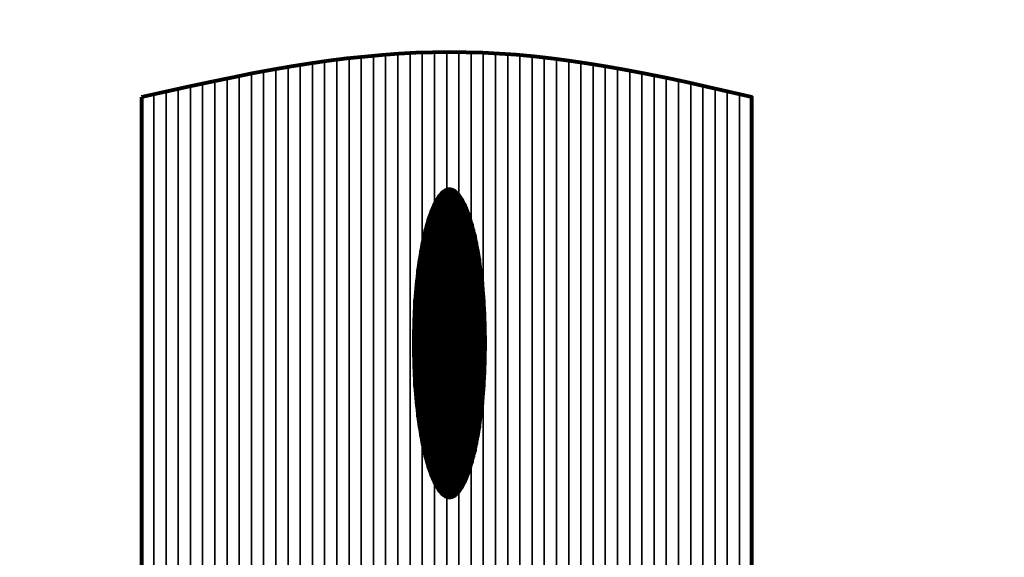
# Model space of a CAD drawing. Units: centimetres. Extents: x -12.2 to 12.7, y -8.2 to 8.8.
# Drawn here: x -7.5 to -5.6, y 3.2 to 4.3 of the extents above; entities that cross this region are included whole.
import ezdxf

# ---------------------------------------------------------------- set-up
doc = ezdxf.new("R2010")
doc.units = ezdxf.units.CM
doc.header["$MEASUREMENT"] = 0
doc.layers.add('layer 1', color=7, linetype='Continuous')

msp = doc.modelspace()

# ---------------------------------------------------------------- linework, layer by layer
at = {"layer": 'layer 1', "color": 250, "lineweight": 50}
msp.add_open_spline([(-5.65686, -2.36424), (-5.65686, -2.36424), (-2.21066, 8.82813), (-2.21066, 8.82813)], degree=3, dxfattribs=at)
at = {"layer": 'layer 1', "color": 7}
msp.add_open_spline([(-5.48405, -1.76546), (-5.48405, -1.76546), (-12.21889, -1.76546), (-12.21889, -1.76546), (-12.21889, -1.76546), (-12.21889, -1.76546), (-12.21889, 8.31203), (-12.21889, 8.31203), (-12.21889, 8.31203), (-12.21889, 8.31203), (-2.38355, 8.31203), (-2.38355, 8.31203), (-2.38355, 8.31203), (-2.38355, 8.31203), (-5.48405, -1.76546), (-5.48405, -1.76546)], degree=3, knots=[0, 0, 0, 0, 0.25, 0.25, 0.25, 0.25, 0.5, 0.5, 0.5, 0.5, 0.75, 0.75, 0.75, 0.75, 1, 1, 1, 1], dxfattribs=at)
at = {"layer": 'layer 1', "color": 22, "lineweight": 0}
msp.add_open_spline([(-1.19231, 7.33315), (-1.19231, 7.33315), (12.66495, 7.33315), (12.66495, 7.33315), (12.66495, 7.33315), (12.66495, 7.33315), (12.66495, -3.81532), (12.66495, -3.81532), (12.66495, -3.81532), (12.66495, -3.81532), (-8.12377, -3.81532), (-8.12377, -3.81532)], degree=3, knots=[0, 0, 0, 0, 0.3333333, 0.3333333, 0.3333333, 0.3333333, 0.6666667, 0.6666667, 0.6666667, 0.6666667, 1, 1, 1, 1], dxfattribs=at)
at = {"layer": 'layer 1', "color": 250, "lineweight": 80}
msp.add_open_spline([(-7.28209, 4.12063), (-6.78579, 4.23585), (-6.5898, 4.23697), (-6.10728, 4.12063), (-6.10728, 4.12063), (-6.10728, 4.12063), (-6.10728, 2.32197), (-6.10728, 2.32197), (-6.10728, 2.32197), (-6.60327, 2.21051), (-6.79924, 2.21051), (-7.28209, 2.32197), (-7.28209, 2.32197), (-7.28209, 2.32197), (-7.28209, 4.12063), (-7.28209, 4.12063)], degree=3, knots=[0, 0, 0, 0, 0.25, 0.25, 0.25, 0.25, 0.5, 0.5, 0.5, 0.5, 0.75, 0.75, 0.75, 0.75, 1, 1, 1, 1], dxfattribs=at)
at = {"layer": 'layer 1', "color": 251}
for points, knots in [([(-6.95314, 2.2576), (-6.95314, 2.2576), (-6.95314, 4.18616), (-6.95314, 4.18616), (-6.95314, 4.18616), (-6.93724, 4.18854), (-6.92157, 4.19072), (-6.90615, 4.1927), (-6.90615, 4.1927), (-6.90615, 4.1927), (-6.90615, 2.25137), (-6.90615, 2.25137), (-6.90615, 2.25137), (-6.92159, 2.25324), (-6.93725, 2.25532), (-6.95314, 2.2576)], [0, 0, 0, 0, 0.25, 0.25, 0.25, 0.25, 0.5, 0.5, 0.5, 0.5, 0.75, 0.75, 0.75, 0.75, 1, 1, 1, 1]), ([(-6.92964, 2.25434), (-6.92964, 2.25434), (-6.92964, 4.18954), (-6.92964, 4.18954), (-6.92964, 4.18954), (-6.91374, 4.19176), (-6.89809, 4.19377), (-6.88265, 4.19558), (-6.88265, 4.19558), (-6.88265, 4.19558), (-6.88265, 2.24867), (-6.88265, 2.24867), (-6.88265, 2.24867), (-6.89813, 2.25036), (-6.91376, 2.25224), (-6.92964, 2.25434)], [0, 0, 0, 0, 0.25, 0.25, 0.25, 0.25, 0.5, 0.5, 0.5, 0.5, 0.75, 0.75, 0.75, 0.75, 1, 1, 1, 1]), ([(-6.90615, 2.25137), (-6.90615, 2.25137), (-6.90615, 4.1927), (-6.90615, 4.1927), (-6.90615, 4.1927), (-6.89026, 4.19474), (-6.87462, 4.19656), (-6.85915, 4.19818), (-6.85915, 4.19818), (-6.85915, 4.19818), (-6.85915, 2.24625), (-6.85915, 2.24625), (-6.85915, 2.24625), (-6.87464, 2.24775), (-6.89029, 2.24945), (-6.90615, 2.25137)], [0, 0, 0, 0, 0.25, 0.25, 0.25, 0.25, 0.5, 0.5, 0.5, 0.5, 0.75, 0.75, 0.75, 0.75, 1, 1, 1, 1]), ([(-6.88265, 2.24867), (-6.88265, 2.24867), (-6.88265, 4.19558), (-6.88265, 4.19558), (-6.88265, 4.19558), (-6.86679, 4.19743), (-6.85113, 4.19908), (-6.83566, 4.2005), (-6.83566, 4.2005), (-6.83566, 4.2005), (-6.83566, 2.24415), (-6.83566, 2.24415), (-6.83566, 2.24415), (-6.85117, 2.24544), (-6.86681, 2.24694), (-6.88265, 2.24867)], [0, 0, 0, 0, 0.25, 0.25, 0.25, 0.25, 0.5, 0.5, 0.5, 0.5, 0.75, 0.75, 0.75, 0.75, 1, 1, 1, 1]), ([(-6.85915, 2.24625), (-6.85915, 2.24625), (-6.85915, 4.19818), (-6.85915, 4.19818), (-6.85915, 4.19818), (-6.84331, 4.19984), (-6.82766, 4.20126), (-6.81216, 4.20248), (-6.81216, 4.20248), (-6.81216, 4.20248), (-6.81216, 2.24232), (-6.81216, 2.24232), (-6.81216, 2.24232), (-6.82769, 2.2434), (-6.84334, 2.24472), (-6.85915, 2.24625)], [0, 0, 0, 0, 0.25, 0.25, 0.25, 0.25, 0.5, 0.5, 0.5, 0.5, 0.75, 0.75, 0.75, 0.75, 1, 1, 1, 1]), ([(-6.83566, 2.24415), (-6.83566, 2.24415), (-6.83566, 4.2005), (-6.83566, 4.2005), (-6.83566, 4.2005), (-6.81983, 4.20195), (-6.80419, 4.20317), (-6.78866, 4.20416), (-6.78866, 4.20416), (-6.78866, 4.20416), (-6.78866, 2.24087), (-6.78866, 2.24087), (-6.78866, 2.24087), (-6.80422, 2.24173), (-6.81987, 2.24283), (-6.83566, 2.24415)], [0, 0, 0, 0, 0.25, 0.25, 0.25, 0.25, 0.5, 0.5, 0.5, 0.5, 0.75, 0.75, 0.75, 0.75, 1, 1, 1, 1]), ([(-6.81216, 2.24232), (-6.81216, 2.24232), (-6.81216, 4.20248), (-6.81216, 4.20248), (-6.81216, 4.20248), (-6.79637, 4.20372), (-6.78071, 4.20472), (-6.76517, 4.20549), (-6.76517, 4.20549), (-6.76517, 4.20549), (-6.76517, 2.23973), (-6.76517, 2.23973), (-6.76517, 2.23973), (-6.78076, 2.24037), (-6.7964, 2.24122), (-6.81216, 2.24232)], [0, 0, 0, 0, 0.25, 0.25, 0.25, 0.25, 0.5, 0.5, 0.5, 0.5, 0.75, 0.75, 0.75, 0.75, 1, 1, 1, 1]), ([(-6.78866, 2.24087), (-6.78866, 2.24087), (-6.78866, 4.20416), (-6.78866, 4.20416), (-6.78866, 4.20416), (-6.77289, 4.20517), (-6.75724, 4.20595), (-6.74167, 4.20649), (-6.74167, 4.20649), (-6.74167, 4.20649), (-6.74167, 2.23893), (-6.74167, 2.23893), (-6.74167, 2.23893), (-6.75728, 2.23935), (-6.77292, 2.23999), (-6.78866, 2.24087)], [0, 0, 0, 0, 0.25, 0.25, 0.25, 0.25, 0.5, 0.5, 0.5, 0.5, 0.75, 0.75, 0.75, 0.75, 1, 1, 1, 1]), ([(-6.76517, 2.23973), (-6.76517, 2.23973), (-6.76517, 4.20549), (-6.76517, 4.20549), (-6.76517, 4.20549), (-6.74942, 4.20627), (-6.73377, 4.20684), (-6.71817, 4.20714), (-6.71817, 4.20714), (-6.71817, 4.20714), (-6.71817, 2.23848), (-6.71817, 2.23848), (-6.71817, 2.23848), (-6.73381, 2.23867), (-6.74946, 2.23908), (-6.76517, 2.23973)], [0, 0, 0, 0, 0.25, 0.25, 0.25, 0.25, 0.5, 0.5, 0.5, 0.5, 0.75, 0.75, 0.75, 0.75, 1, 1, 1, 1]), ([(-6.74167, 2.23893), (-6.74167, 2.23893), (-6.74167, 4.20649), (-6.74167, 4.20649), (-6.74167, 4.20649), (-6.72594, 4.20704), (-6.7103, 4.20735), (-6.69467, 4.20742), (-6.69467, 4.20742), (-6.69467, 4.20742), (-6.69467, 2.23839), (-6.69467, 2.23839), (-6.69467, 2.23839), (-6.71034, 2.23834), (-6.72598, 2.23851), (-6.74167, 2.23893)], [0, 0, 0, 0, 0.25, 0.25, 0.25, 0.25, 0.5, 0.5, 0.5, 0.5, 0.75, 0.75, 0.75, 0.75, 1, 1, 1, 1]), ([(-6.97664, 2.26109), (-6.97664, 2.26109), (-6.97664, 4.18251), (-6.97664, 4.18251), (-6.97664, 4.18251), (-6.9607, 4.18505), (-6.94506, 4.18739), (-6.92964, 4.18954), (-6.92964, 4.18954), (-6.92964, 4.18954), (-6.92964, 2.25434), (-6.92964, 2.25434), (-6.92964, 2.25434), (-6.94507, 2.25638), (-6.96074, 2.25865), (-6.97664, 2.26109)], [0, 0, 0, 0, 0.25, 0.25, 0.25, 0.25, 0.5, 0.5, 0.5, 0.5, 0.75, 0.75, 0.75, 0.75, 1, 1, 1, 1]), ([(-6.6837, 3.94488), (-6.6837, 3.94488), (-6.6837, 3.34902), (-6.6837, 3.34902), (-6.6837, 3.34902), (-6.68556, 3.3484), (-6.68746, 3.3481), (-6.68936, 3.3481), (-6.68936, 3.3481), (-6.68936, 3.3481), (-6.68939, 3.3481), (-6.68939, 3.3481), (-6.68939, 3.3481), (-6.68939, 3.3481), (-6.68939, 3.94584), (-6.68939, 3.94584), (-6.68939, 3.94584), (-6.68939, 3.94584), (-6.68936, 3.94584), (-6.68936, 3.94584), (-6.68936, 3.94584), (-6.68746, 3.94584), (-6.68556, 3.9455), (-6.6837, 3.94488)], [0, 0, 0, 0, 0.1666667, 0.1666667, 0.1666667, 0.1666667, 0.3333333, 0.3333333, 0.3333333, 0.3333333, 0.5, 0.5, 0.5, 0.5, 0.6666667, 0.6666667, 0.6666667, 0.6666667, 0.8333333, 0.8333333, 0.8333333, 0.8333333, 1, 1, 1, 1]), ([(-6.68085, 3.94369), (-6.68085, 3.94369), (-6.68085, 3.35021), (-6.68085, 3.35021), (-6.68085, 3.35021), (-6.68273, 3.34927), (-6.68462, 3.34865), (-6.68654, 3.34834), (-6.68654, 3.34834), (-6.68654, 3.34834), (-6.68654, 3.94558), (-6.68654, 3.94558), (-6.68654, 3.94558), (-6.68462, 3.94526), (-6.68273, 3.94463), (-6.68085, 3.94369)], [0, 0, 0, 0, 0.25, 0.25, 0.25, 0.25, 0.5, 0.5, 0.5, 0.5, 0.75, 0.75, 0.75, 0.75, 1, 1, 1, 1]), ([(-6.67801, 3.94202), (-6.67801, 3.94202), (-6.67801, 3.35188), (-6.67801, 3.35188), (-6.67801, 3.35188), (-6.67988, 3.35062), (-6.68177, 3.34966), (-6.6837, 3.34902), (-6.6837, 3.34902), (-6.6837, 3.34902), (-6.6837, 3.94488), (-6.6837, 3.94488), (-6.6837, 3.94488), (-6.68177, 3.94423), (-6.67988, 3.94328), (-6.67801, 3.94202)], [0, 0, 0, 0, 0.25, 0.25, 0.25, 0.25, 0.5, 0.5, 0.5, 0.5, 0.75, 0.75, 0.75, 0.75, 1, 1, 1, 1]), ([(-6.67517, 3.93987), (-6.67517, 3.93987), (-6.67517, 3.35405), (-6.67517, 3.35405), (-6.67517, 3.35405), (-6.67704, 3.35246), (-6.67893, 3.35117), (-6.68085, 3.35021), (-6.68085, 3.35021), (-6.68085, 3.35021), (-6.68085, 3.94369), (-6.68085, 3.94369), (-6.68085, 3.94369), (-6.67893, 3.94272), (-6.67704, 3.94146), (-6.67517, 3.93987)], [0, 0, 0, 0, 0.25, 0.25, 0.25, 0.25, 0.5, 0.5, 0.5, 0.5, 0.75, 0.75, 0.75, 0.75, 1, 1, 1, 1]), ([(-6.67232, 3.93717), (-6.67232, 3.93717), (-6.67232, 3.35672), (-6.67232, 3.35672), (-6.67232, 3.35672), (-6.67419, 3.35479), (-6.67608, 3.35317), (-6.67801, 3.35188), (-6.67801, 3.35188), (-6.67801, 3.35188), (-6.67801, 3.94202), (-6.67801, 3.94202), (-6.67801, 3.94202), (-6.67608, 3.94072), (-6.67419, 3.9391), (-6.67232, 3.93717)], [0, 0, 0, 0, 0.25, 0.25, 0.25, 0.25, 0.5, 0.5, 0.5, 0.5, 0.75, 0.75, 0.75, 0.75, 1, 1, 1, 1]), ([(-6.66948, 3.93398), (-6.66948, 3.93398), (-6.66948, 3.35991), (-6.66948, 3.35991), (-6.66948, 3.35991), (-6.67134, 3.35763), (-6.67325, 3.35568), (-6.67517, 3.35405), (-6.67517, 3.35405), (-6.67517, 3.35405), (-6.67517, 3.93987), (-6.67517, 3.93987), (-6.67517, 3.93987), (-6.67325, 3.93823), (-6.67134, 3.93626), (-6.66948, 3.93398)], [0, 0, 0, 0, 0.25, 0.25, 0.25, 0.25, 0.5, 0.5, 0.5, 0.5, 0.75, 0.75, 0.75, 0.75, 1, 1, 1, 1]), ([(-6.66663, 3.93022), (-6.66663, 3.93022), (-6.66663, 3.36366), (-6.66663, 3.36366), (-6.66663, 3.36366), (-6.66849, 3.36102), (-6.67038, 3.35872), (-6.67232, 3.35672), (-6.67232, 3.35672), (-6.67232, 3.35672), (-6.67232, 3.93717), (-6.67232, 3.93717), (-6.67232, 3.93717), (-6.67038, 3.93517), (-6.66849, 3.93286), (-6.66663, 3.93022)], [0, 0, 0, 0, 0.25, 0.25, 0.25, 0.25, 0.5, 0.5, 0.5, 0.5, 0.75, 0.75, 0.75, 0.75, 1, 1, 1, 1]), ([(-6.66379, 3.92592), (-6.66379, 3.92592), (-6.66379, 3.36798), (-6.66379, 3.36798), (-6.66379, 3.36798), (-6.66565, 3.36496), (-6.66754, 3.36227), (-6.66948, 3.35991), (-6.66948, 3.35991), (-6.66948, 3.35991), (-6.66948, 3.93398), (-6.66948, 3.93398), (-6.66948, 3.93398), (-6.66754, 3.93162), (-6.66565, 3.92894), (-6.66379, 3.92592)], [0, 0, 0, 0, 0.25, 0.25, 0.25, 0.25, 0.5, 0.5, 0.5, 0.5, 0.75, 0.75, 0.75, 0.75, 1, 1, 1, 1]), ([(-6.66095, 3.92101), (-6.66095, 3.92101), (-6.66095, 3.3729), (-6.66095, 3.3729), (-6.66095, 3.3729), (-6.66281, 3.3695), (-6.66469, 3.3664), (-6.66663, 3.36366), (-6.66663, 3.36366), (-6.66663, 3.36366), (-6.66663, 3.93022), (-6.66663, 3.93022), (-6.66663, 3.93022), (-6.66469, 3.92748), (-6.66281, 3.92441), (-6.66095, 3.92101)], [0, 0, 0, 0, 0.25, 0.25, 0.25, 0.25, 0.5, 0.5, 0.5, 0.5, 0.75, 0.75, 0.75, 0.75, 1, 1, 1, 1]), ([(-6.6581, 3.91547), (-6.6581, 3.91547), (-6.6581, 3.37844), (-6.6581, 3.37844), (-6.6581, 3.37844), (-6.65995, 3.37462), (-6.66185, 3.37112), (-6.66379, 3.36798), (-6.66379, 3.36798), (-6.66379, 3.36798), (-6.66379, 3.92592), (-6.66379, 3.92592), (-6.66379, 3.92592), (-6.66185, 3.92278), (-6.65995, 3.91929), (-6.6581, 3.91547)], [0, 0, 0, 0, 0.25, 0.25, 0.25, 0.25, 0.5, 0.5, 0.5, 0.5, 0.75, 0.75, 0.75, 0.75, 1, 1, 1, 1]), ([(-6.65526, 3.90928), (-6.65526, 3.90928), (-6.65526, 3.38463), (-6.65526, 3.38463), (-6.65526, 3.38463), (-6.65711, 3.38038), (-6.65901, 3.37647), (-6.66095, 3.3729), (-6.66095, 3.3729), (-6.66095, 3.3729), (-6.66095, 3.92101), (-6.66095, 3.92101), (-6.66095, 3.92101), (-6.65901, 3.91744), (-6.65711, 3.91353), (-6.65526, 3.90928)], [0, 0, 0, 0, 0.25, 0.25, 0.25, 0.25, 0.5, 0.5, 0.5, 0.5, 0.75, 0.75, 0.75, 0.75, 1, 1, 1, 1])]:
    msp.add_open_spline(points, degree=3, knots=knots, dxfattribs=at)
at = {"layer": 'layer 1', "color": 8}
for points, knots in [([(-6.71817, 2.23848), (-6.71817, 2.23848), (-6.71817, 4.20714), (-6.71817, 4.20714), (-6.71817, 4.20714), (-6.70248, 4.20745), (-6.68684, 4.20751), (-6.67118, 4.20734), (-6.67118, 4.20734), (-6.67118, 4.20734), (-6.67118, 2.23862), (-6.67118, 2.23862), (-6.67118, 2.23862), (-6.68687, 2.23834), (-6.70252, 2.2383), (-6.71817, 2.23848)], [0, 0, 0, 0, 0.25, 0.25, 0.25, 0.25, 0.5, 0.5, 0.5, 0.5, 0.75, 0.75, 0.75, 0.75, 1, 1, 1, 1]), ([(-6.69467, 2.23839), (-6.69467, 2.23839), (-6.69467, 4.20742), (-6.69467, 4.20742), (-6.69467, 4.20742), (-6.67901, 4.20749), (-6.66335, 4.2073), (-6.64768, 4.20688), (-6.64768, 4.20688), (-6.64768, 4.20688), (-6.64768, 2.23921), (-6.64768, 2.23921), (-6.64768, 2.23921), (-6.66339, 2.2387), (-6.67905, 2.23844), (-6.69467, 2.23839)], [0, 0, 0, 0, 0.25, 0.25, 0.25, 0.25, 0.5, 0.5, 0.5, 0.5, 0.75, 0.75, 0.75, 0.75, 1, 1, 1, 1]), ([(-6.67118, 2.23862), (-6.67118, 2.23862), (-6.67118, 4.20734), (-6.67118, 4.20734), (-6.67118, 4.20734), (-6.65554, 4.20716), (-6.6399, 4.20675), (-6.62418, 4.20609), (-6.62418, 4.20609), (-6.62418, 4.20609), (-6.62418, 2.24015), (-6.62418, 2.24015), (-6.62418, 2.24015), (-6.63992, 2.23941), (-6.65558, 2.2389), (-6.67118, 2.23862)], [0, 0, 0, 0, 0.25, 0.25, 0.25, 0.25, 0.5, 0.5, 0.5, 0.5, 0.75, 0.75, 0.75, 0.75, 1, 1, 1, 1]), ([(-6.64768, 2.23921), (-6.64768, 2.23921), (-6.64768, 4.20688), (-6.64768, 4.20688), (-6.64768, 4.20688), (-6.63207, 4.20647), (-6.61642, 4.2058), (-6.60069, 4.20491), (-6.60069, 4.20491), (-6.60069, 4.20491), (-6.60069, 2.24141), (-6.60069, 2.24141), (-6.60069, 2.24141), (-6.61646, 2.24045), (-6.63211, 2.23972), (-6.64768, 2.23921)], [0, 0, 0, 0, 0.25, 0.25, 0.25, 0.25, 0.5, 0.5, 0.5, 0.5, 0.75, 0.75, 0.75, 0.75, 1, 1, 1, 1]), ([(-6.62418, 2.24015), (-6.62418, 2.24015), (-6.62418, 4.20609), (-6.62418, 4.20609), (-6.62418, 4.20609), (-6.6086, 4.20544), (-6.59295, 4.20454), (-6.57719, 4.20341), (-6.57719, 4.20341), (-6.57719, 4.20341), (-6.57719, 2.24302), (-6.57719, 2.24302), (-6.57719, 2.24302), (-6.59299, 2.24184), (-6.60863, 2.24088), (-6.62418, 2.24015)], [0, 0, 0, 0, 0.25, 0.25, 0.25, 0.25, 0.5, 0.5, 0.5, 0.5, 0.75, 0.75, 0.75, 0.75, 1, 1, 1, 1]), ([(-6.60069, 2.24141), (-6.60069, 2.24141), (-6.60069, 4.20491), (-6.60069, 4.20491), (-6.60069, 4.20491), (-6.58513, 4.20402), (-6.56948, 4.2029), (-6.55369, 4.20155), (-6.55369, 4.20155), (-6.55369, 4.20155), (-6.55369, 2.2449), (-6.55369, 2.2449), (-6.55369, 2.2449), (-6.56952, 2.24351), (-6.58516, 2.24236), (-6.60069, 2.24141)], [0, 0, 0, 0, 0.25, 0.25, 0.25, 0.25, 0.5, 0.5, 0.5, 0.5, 0.75, 0.75, 0.75, 0.75, 1, 1, 1, 1]), ([(-6.57719, 2.24302), (-6.57719, 2.24302), (-6.57719, 4.20341), (-6.57719, 4.20341), (-6.57719, 4.20341), (-6.56166, 4.2023), (-6.54601, 4.20094), (-6.5302, 4.19937), (-6.5302, 4.19937), (-6.5302, 4.19937), (-6.5302, 2.24712), (-6.5302, 2.24712), (-6.5302, 2.24712), (-6.54603, 2.24554), (-6.56169, 2.24418), (-6.57719, 2.24302)], [0, 0, 0, 0, 0.25, 0.25, 0.25, 0.25, 0.5, 0.5, 0.5, 0.5, 0.75, 0.75, 0.75, 0.75, 1, 1, 1, 1]), ([(-6.69507, 3.94484), (-6.69507, 3.94484), (-6.69507, 3.34906), (-6.69507, 3.34906), (-6.69507, 3.34906), (-6.69699, 3.3497), (-6.69888, 3.35067), (-6.70076, 3.35195), (-6.70076, 3.35195), (-6.70076, 3.35195), (-6.70076, 3.94195), (-6.70076, 3.94195), (-6.70076, 3.94195), (-6.69888, 3.94323), (-6.69699, 3.9442), (-6.69507, 3.94484)], [0, 0, 0, 0, 0.25, 0.25, 0.25, 0.25, 0.5, 0.5, 0.5, 0.5, 0.75, 0.75, 0.75, 0.75, 1, 1, 1, 1]), ([(-6.69223, 3.94556), (-6.69223, 3.94556), (-6.69223, 3.34836), (-6.69223, 3.34836), (-6.69223, 3.34836), (-6.69415, 3.34868), (-6.69604, 3.34931), (-6.69792, 3.35026), (-6.69792, 3.35026), (-6.69792, 3.35026), (-6.69792, 3.94364), (-6.69792, 3.94364), (-6.69792, 3.94364), (-6.69604, 3.94459), (-6.69415, 3.94524), (-6.69223, 3.94556)], [0, 0, 0, 0, 0.25, 0.25, 0.25, 0.25, 0.5, 0.5, 0.5, 0.5, 0.75, 0.75, 0.75, 0.75, 1, 1, 1, 1]), ([(-6.68939, 3.94584), (-6.68939, 3.94584), (-6.68939, 3.3481), (-6.68939, 3.3481), (-6.68939, 3.3481), (-6.69131, 3.3481), (-6.69319, 3.34843), (-6.69507, 3.34906), (-6.69507, 3.34906), (-6.69507, 3.34906), (-6.69507, 3.94484), (-6.69507, 3.94484), (-6.69507, 3.94484), (-6.69319, 3.94547), (-6.69131, 3.94584), (-6.68939, 3.94584)], [0, 0, 0, 0, 0.25, 0.25, 0.25, 0.25, 0.5, 0.5, 0.5, 0.5, 0.75, 0.75, 0.75, 0.75, 1, 1, 1, 1]), ([(-6.68654, 3.94558), (-6.68654, 3.94558), (-6.68654, 3.34834), (-6.68654, 3.34834), (-6.68654, 3.34834), (-6.68747, 3.34819), (-6.68842, 3.3481), (-6.68936, 3.3481), (-6.68936, 3.3481), (-6.69033, 3.3481), (-6.69128, 3.3482), (-6.69223, 3.34836), (-6.69223, 3.34836), (-6.69223, 3.34836), (-6.69223, 3.94556), (-6.69223, 3.94556), (-6.69223, 3.94556), (-6.69128, 3.94572), (-6.69033, 3.94584), (-6.68936, 3.94584), (-6.68936, 3.94584), (-6.68842, 3.94584), (-6.68747, 3.94573), (-6.68654, 3.94558)], [0, 0, 0, 0, 0.1666667, 0.1666667, 0.1666667, 0.1666667, 0.3333333, 0.3333333, 0.3333333, 0.3333333, 0.5, 0.5, 0.5, 0.5, 0.6666667, 0.6666667, 0.6666667, 0.6666667, 0.8333333, 0.8333333, 0.8333333, 0.8333333, 1, 1, 1, 1]), ([(-6.70361, 3.9398), (-6.70361, 3.9398), (-6.70361, 3.35412), (-6.70361, 3.35412), (-6.70361, 3.35412), (-6.70554, 3.35577), (-6.70742, 3.35777), (-6.70929, 3.36006), (-6.70929, 3.36006), (-6.70929, 3.36006), (-6.70929, 3.93384), (-6.70929, 3.93384), (-6.70929, 3.93384), (-6.70742, 3.93613), (-6.70554, 3.93815), (-6.70361, 3.9398)], [0, 0, 0, 0, 0.25, 0.25, 0.25, 0.25, 0.5, 0.5, 0.5, 0.5, 0.75, 0.75, 0.75, 0.75, 1, 1, 1, 1]), ([(-6.70076, 3.94195), (-6.70076, 3.94195), (-6.70076, 3.35195), (-6.70076, 3.35195), (-6.70076, 3.35195), (-6.70269, 3.35326), (-6.70458, 3.35489), (-6.70645, 3.35684), (-6.70645, 3.35684), (-6.70645, 3.35684), (-6.70645, 3.93706), (-6.70645, 3.93706), (-6.70645, 3.93706), (-6.70458, 3.93901), (-6.70269, 3.94064), (-6.70076, 3.94195)], [0, 0, 0, 0, 0.25, 0.25, 0.25, 0.25, 0.5, 0.5, 0.5, 0.5, 0.75, 0.75, 0.75, 0.75, 1, 1, 1, 1]), ([(-6.69792, 3.94364), (-6.69792, 3.94364), (-6.69792, 3.35026), (-6.69792, 3.35026), (-6.69792, 3.35026), (-6.69984, 3.35123), (-6.70174, 3.35252), (-6.70361, 3.35412), (-6.70361, 3.35412), (-6.70361, 3.35412), (-6.70361, 3.9398), (-6.70361, 3.9398), (-6.70361, 3.9398), (-6.70174, 3.9414), (-6.69984, 3.94267), (-6.69792, 3.94364)], [0, 0, 0, 0, 0.25, 0.25, 0.25, 0.25, 0.5, 0.5, 0.5, 0.5, 0.75, 0.75, 0.75, 0.75, 1, 1, 1, 1])]:
    msp.add_open_spline(points, degree=3, knots=knots, dxfattribs=at)
at = {"layer": 'layer 1', "color": 252}
for points in [[(-6.55369, 2.2449), (-6.55369, 2.2449), (-6.55369, 4.20155), (-6.55369, 4.20155), (-6.55369, 4.20155), (-6.53818, 4.20022), (-6.52253, 4.19865), (-6.5067, 4.19687), (-6.5067, 4.19687), (-6.5067, 4.19687), (-6.5067, 2.24962), (-6.5067, 2.24962), (-6.5067, 2.24962), (-6.52256, 2.24785), (-6.53821, 2.24626), (-6.55369, 2.2449)], [(-6.5302, 2.24712), (-6.5302, 2.24712), (-6.5302, 4.19937), (-6.5302, 4.19937), (-6.5302, 4.19937), (-6.51471, 4.19783), (-6.49905, 4.19605), (-6.4832, 4.19407), (-6.4832, 4.19407), (-6.4832, 4.19407), (-6.4832, 2.25236), (-6.4832, 2.25236), (-6.4832, 2.25236), (-6.49908, 2.2504), (-6.51473, 2.24867), (-6.5302, 2.24712)], [(-6.5067, 2.24962), (-6.5067, 2.24962), (-6.5067, 4.19687), (-6.5067, 4.19687), (-6.5067, 4.19687), (-6.49122, 4.19512), (-6.47559, 4.19318), (-6.45971, 4.191), (-6.45971, 4.191), (-6.45971, 4.191), (-6.45971, 2.2554), (-6.45971, 2.2554), (-6.45971, 2.2554), (-6.4756, 2.25327), (-6.49126, 2.25135), (-6.5067, 2.24962)], [(-6.4832, 2.25236), (-6.4832, 2.25236), (-6.4832, 4.19407), (-6.4832, 4.19407), (-6.4832, 4.19407), (-6.46775, 4.19213), (-6.45209, 4.18999), (-6.43621, 4.18763), (-6.43621, 4.18763), (-6.43621, 4.18763), (-6.43621, 2.25868), (-6.43621, 2.25868), (-6.43621, 2.25868), (-6.45212, 2.25638), (-6.46777, 2.25426), (-6.4832, 2.25236)], [(-6.45971, 2.2554), (-6.45971, 2.2554), (-6.45971, 4.191), (-6.45971, 4.191), (-6.45971, 4.191), (-6.44428, 4.18888), (-6.42861, 4.18655), (-6.41271, 4.18402), (-6.41271, 4.18402), (-6.41271, 4.18402), (-6.41271, 2.26216), (-6.41271, 2.26216), (-6.41271, 2.26216), (-6.42864, 2.25971), (-6.44428, 2.25747), (-6.45971, 2.2554)], [(-6.43621, 2.25868), (-6.43621, 2.25868), (-6.43621, 4.18763), (-6.43621, 4.18763), (-6.43621, 4.18763), (-6.42078, 4.18534), (-6.40514, 4.18286), (-6.38922, 4.18017), (-6.38922, 4.18017), (-6.38922, 4.18017), (-6.38922, 2.26587), (-6.38922, 2.26587), (-6.38922, 2.26587), (-6.40515, 2.26329), (-6.42081, 2.2609), (-6.43621, 2.25868)], [(-6.41271, 2.26216), (-6.41271, 2.26216), (-6.41271, 4.18402), (-6.41271, 4.18402), (-6.41271, 4.18402), (-6.3973, 4.18157), (-6.38164, 4.17892), (-6.36572, 4.17608), (-6.36572, 4.17608), (-6.36572, 4.17608), (-6.36572, 2.26978), (-6.36572, 2.26978), (-6.36572, 2.26978), (-6.38165, 2.26707), (-6.39733, 2.26452), (-6.41271, 2.26216)], [(-6.71498, 3.92575), (-6.71498, 3.92575), (-6.71498, 3.36815), (-6.71498, 3.36815), (-6.71498, 3.36815), (-6.71692, 3.37131), (-6.71881, 3.37483), (-6.72067, 3.37867), (-6.72067, 3.37867), (-6.72067, 3.37867), (-6.72067, 3.91524), (-6.72067, 3.91524), (-6.72067, 3.91524), (-6.71881, 3.91908), (-6.71692, 3.92259), (-6.71498, 3.92575)], [(-6.71214, 3.93007), (-6.71214, 3.93007), (-6.71214, 3.36381), (-6.71214, 3.36381), (-6.71214, 3.36381), (-6.71407, 3.36656), (-6.71598, 3.36967), (-6.71783, 3.37309), (-6.71783, 3.37309), (-6.71783, 3.37309), (-6.71783, 3.92081), (-6.71783, 3.92081), (-6.71783, 3.92081), (-6.71598, 3.92423), (-6.71407, 3.92732), (-6.71214, 3.93007)], [(-6.70929, 3.93384), (-6.70929, 3.93384), (-6.70929, 3.36006), (-6.70929, 3.36006), (-6.70929, 3.36006), (-6.71122, 3.36243), (-6.71312, 3.36512), (-6.71498, 3.36815), (-6.71498, 3.36815), (-6.71498, 3.36815), (-6.71498, 3.92575), (-6.71498, 3.92575), (-6.71498, 3.92575), (-6.71312, 3.92877), (-6.71122, 3.93147), (-6.70929, 3.93384)], [(-6.70645, 3.93706), (-6.70645, 3.93706), (-6.70645, 3.35684), (-6.70645, 3.35684), (-6.70645, 3.35684), (-6.70838, 3.35885), (-6.71028, 3.36116), (-6.71214, 3.36381), (-6.71214, 3.36381), (-6.71214, 3.36381), (-6.71214, 3.93007), (-6.71214, 3.93007), (-6.71214, 3.93007), (-6.71028, 3.93272), (-6.70838, 3.93505), (-6.70645, 3.93706)], [(-6.72351, 3.90904), (-6.72351, 3.90904), (-6.72351, 3.38487), (-6.72351, 3.38487), (-6.72351, 3.38487), (-6.72546, 3.38938), (-6.72737, 3.39425), (-6.7292, 3.39948), (-6.7292, 3.39948), (-6.7292, 3.39948), (-6.7292, 3.89443), (-6.7292, 3.89443), (-6.7292, 3.89443), (-6.72737, 3.89966), (-6.72546, 3.90453), (-6.72351, 3.90904)], [(-6.72067, 3.91524), (-6.72067, 3.91524), (-6.72067, 3.37867), (-6.72067, 3.37867), (-6.72067, 3.37867), (-6.72261, 3.3827), (-6.72452, 3.38707), (-6.72636, 3.3918), (-6.72636, 3.3918), (-6.72636, 3.3918), (-6.72636, 3.9021), (-6.72636, 3.9021), (-6.72636, 3.9021), (-6.72452, 3.90683), (-6.72261, 3.91121), (-6.72067, 3.91524)], [(-6.71783, 3.92081), (-6.71783, 3.92081), (-6.71783, 3.37309), (-6.71783, 3.37309), (-6.71783, 3.37309), (-6.71977, 3.37667), (-6.72166, 3.3806), (-6.72351, 3.38487), (-6.72351, 3.38487), (-6.72351, 3.38487), (-6.72351, 3.90904), (-6.72351, 3.90904), (-6.72351, 3.90904), (-6.72166, 3.91331), (-6.71977, 3.91723), (-6.71783, 3.92081)]]:
    msp.add_open_spline(points, degree=3, knots=[0, 0, 0, 0, 0.25, 0.25, 0.25, 0.25, 0.5, 0.5, 0.5, 0.5, 0.75, 0.75, 0.75, 0.75, 1, 1, 1, 1], dxfattribs=at)
at = {"layer": 'layer 1', "color": 250}
for points in [[(-7.07062, 2.27714), (-7.07062, 2.27714), (-7.07062, 4.16596), (-7.07062, 4.16596), (-7.07062, 4.16596), (-7.05466, 4.16901), (-7.03902, 4.17189), (-7.02363, 4.17461), (-7.02363, 4.17461), (-7.02363, 4.17461), (-7.02363, 2.26872), (-7.02363, 2.26872), (-7.02363, 2.26872), (-7.03902, 2.27136), (-7.05467, 2.27416), (-7.07062, 2.27714)], [(-7.04713, 2.27285), (-7.04713, 2.27285), (-7.04713, 4.17037), (-7.04713, 4.17037), (-7.04713, 4.17037), (-7.03117, 4.17331), (-7.01553, 4.17606), (-7.00013, 4.17865), (-7.00013, 4.17865), (-7.00013, 4.17865), (-7.00013, 2.26479), (-7.00013, 2.26479), (-7.00013, 2.26479), (-7.01552, 2.26729), (-7.0312, 2.26999), (-7.04713, 2.27285)], [(-7.16461, 2.29591), (-7.16461, 2.29591), (-7.16461, 4.14687), (-7.16461, 4.14687), (-7.16461, 4.14687), (-7.14864, 4.15028), (-7.13299, 4.15356), (-7.11762, 4.15669), (-7.11762, 4.15669), (-7.11762, 4.15669), (-7.11762, 2.28626), (-7.11762, 2.28626), (-7.11762, 2.28626), (-7.13299, 2.28933), (-7.14865, 2.29254), (-7.16461, 2.29591)], [(-7.14111, 2.29102), (-7.14111, 2.29102), (-7.14111, 4.15184), (-7.14111, 4.15184), (-7.14111, 4.15184), (-7.12514, 4.15517), (-7.10949, 4.15836), (-7.09412, 4.16139), (-7.09412, 4.16139), (-7.09412, 4.16139), (-7.09412, 2.2816), (-7.09412, 2.2816), (-7.09412, 2.2816), (-7.10948, 2.28458), (-7.12516, 2.28774), (-7.14111, 2.29102)], [(-7.11762, 2.28626), (-7.11762, 2.28626), (-7.11762, 4.15669), (-7.11762, 4.15669), (-7.11762, 4.15669), (-7.10166, 4.15994), (-7.08599, 4.16303), (-7.07062, 4.16596), (-7.07062, 4.16596), (-7.07062, 4.16596), (-7.07062, 2.27714), (-7.07062, 2.27714), (-7.07062, 2.27714), (-7.08599, 2.28002), (-7.10166, 2.28307), (-7.11762, 2.28626)], [(-7.09412, 2.2816), (-7.09412, 2.2816), (-7.09412, 4.16139), (-7.09412, 4.16139), (-7.09412, 4.16139), (-7.07817, 4.16454), (-7.06249, 4.16754), (-7.04713, 4.17037), (-7.04713, 4.17037), (-7.04713, 4.17037), (-7.04713, 2.27285), (-7.04713, 2.27285), (-7.04713, 2.27285), (-7.06252, 2.27561), (-7.07816, 2.27851), (-7.09412, 2.2816)], [(-7.2586, 2.31657), (-7.2586, 2.31657), (-7.2586, 4.12604), (-7.2586, 4.12604), (-7.2586, 4.12604), (-7.24262, 4.1297), (-7.22697, 4.13321), (-7.2116, 4.13663), (-7.2116, 4.13663), (-7.2116, 4.13663), (-7.2116, 2.30605), (-7.2116, 2.30605), (-7.2116, 2.30605), (-7.22697, 2.30943), (-7.24262, 2.31293), (-7.2586, 2.31657)], [(-7.2351, 2.31126), (-7.2351, 2.31126), (-7.2351, 4.13137), (-7.2351, 4.13137), (-7.2351, 4.13137), (-7.21912, 4.13498), (-7.20348, 4.13846), (-7.18811, 4.14181), (-7.18811, 4.14181), (-7.18811, 4.14181), (-7.18811, 2.30093), (-7.18811, 2.30093), (-7.18811, 2.30093), (-7.20348, 2.30424), (-7.21913, 2.30768), (-7.2351, 2.31126)], [(-7.2116, 2.30605), (-7.2116, 2.30605), (-7.2116, 4.13663), (-7.2116, 4.13663), (-7.2116, 4.13663), (-7.19562, 4.14018), (-7.17998, 4.14359), (-7.16461, 4.14687), (-7.16461, 4.14687), (-7.16461, 4.14687), (-7.16461, 2.29591), (-7.16461, 2.29591), (-7.16461, 2.29591), (-7.17997, 2.29915), (-7.19563, 2.30253), (-7.2116, 2.30605)], [(-7.18811, 2.30093), (-7.18811, 2.30093), (-7.18811, 4.14181), (-7.18811, 4.14181), (-7.18811, 4.14181), (-7.17214, 4.1453), (-7.15648, 4.14863), (-7.14111, 4.15184), (-7.14111, 4.15184), (-7.14111, 4.15184), (-7.14111, 2.29102), (-7.14111, 2.29102), (-7.14111, 2.29102), (-7.15648, 2.29418), (-7.17214, 2.29748), (-7.18811, 2.30093)], [(-7.2351, 4.13137), (-7.2351, 4.13137), (-7.2351, 2.31126), (-7.2351, 2.31126), (-7.2351, 2.31126), (-7.25046, 2.31471), (-7.26612, 2.31828), (-7.28209, 2.32197), (-7.28209, 2.32197), (-7.28209, 2.32197), (-7.28209, 4.12063), (-7.28209, 4.12063), (-7.28209, 4.12063), (-7.26612, 4.12434), (-7.25047, 4.1279), (-7.2351, 4.13137)], [(-7.2586, 4.12604), (-7.2586, 4.12604), (-7.2586, 2.31657), (-7.2586, 2.31657), (-7.2586, 2.31657), (-7.2586, 2.31657), (-7.28209, 2.32197), (-7.28209, 2.32197), (-7.28209, 2.32197), (-7.28209, 2.32197), (-7.28209, 4.12063), (-7.28209, 4.12063), (-7.28209, 4.12063), (-7.28209, 4.12063), (-7.2586, 4.12604), (-7.2586, 4.12604)], [(-6.64673, 3.88621), (-6.64673, 3.88621), (-6.64673, 3.40768), (-6.64673, 3.40768), (-6.64673, 3.40768), (-6.64856, 3.40193), (-6.65045, 3.39654), (-6.65241, 3.39153), (-6.65241, 3.39153), (-6.65241, 3.39153), (-6.65241, 3.90237), (-6.65241, 3.90237), (-6.65241, 3.90237), (-6.65045, 3.89736), (-6.64856, 3.89196), (-6.64673, 3.88621)], [(-6.64388, 3.87672), (-6.64388, 3.87672), (-6.64388, 3.41719), (-6.64388, 3.41719), (-6.64388, 3.41719), (-6.6457, 3.41082), (-6.64761, 3.40481), (-6.64957, 3.39922), (-6.64957, 3.39922), (-6.64957, 3.39922), (-6.64957, 3.89469), (-6.64957, 3.89469), (-6.64957, 3.89469), (-6.64761, 3.8891), (-6.6457, 3.88309), (-6.64388, 3.87672)], [(-6.64104, 3.8662), (-6.64104, 3.8662), (-6.64104, 3.42771), (-6.64104, 3.42771), (-6.64104, 3.42771), (-6.64285, 3.42064), (-6.64475, 3.41393), (-6.64673, 3.40768), (-6.64673, 3.40768), (-6.64673, 3.40768), (-6.64673, 3.88621), (-6.64673, 3.88621), (-6.64673, 3.88621), (-6.64475, 3.87995), (-6.64285, 3.87327), (-6.64104, 3.8662)], [(-6.63819, 3.85446), (-6.63819, 3.85446), (-6.63819, 3.43945), (-6.63819, 3.43945), (-6.63819, 3.43945), (-6.63999, 3.43161), (-6.64188, 3.42417), (-6.64388, 3.41719), (-6.64388, 3.41719), (-6.64388, 3.41719), (-6.64388, 3.87672), (-6.64388, 3.87672), (-6.64388, 3.87672), (-6.64188, 3.86974), (-6.63999, 3.8623), (-6.63819, 3.85446)], [(-6.63535, 3.84137), (-6.63535, 3.84137), (-6.63535, 3.45253), (-6.63535, 3.45253), (-6.63535, 3.45253), (-6.63713, 3.4438), (-6.63903, 3.43552), (-6.64104, 3.42771), (-6.64104, 3.42771), (-6.64104, 3.42771), (-6.64104, 3.8662), (-6.64104, 3.8662), (-6.64104, 3.8662), (-6.63903, 3.85838), (-6.63713, 3.8501), (-6.63535, 3.84137)], [(-6.63251, 3.82647), (-6.63251, 3.82647), (-6.63251, 3.46742), (-6.63251, 3.46742), (-6.63251, 3.46742), (-6.63427, 3.4576), (-6.63616, 3.44828), (-6.63819, 3.43945), (-6.63819, 3.43945), (-6.63819, 3.43945), (-6.63819, 3.85446), (-6.63819, 3.85446), (-6.63819, 3.85446), (-6.63616, 3.84563), (-6.63427, 3.83629), (-6.63251, 3.82647)], [(-6.62966, 3.80935), (-6.62966, 3.80935), (-6.62966, 3.48454), (-6.62966, 3.48454), (-6.62966, 3.48454), (-6.63139, 3.47333), (-6.63328, 3.46264), (-6.63535, 3.45253), (-6.63535, 3.45253), (-6.63535, 3.45253), (-6.63535, 3.84137), (-6.63535, 3.84137), (-6.63535, 3.84137), (-6.63328, 3.83126), (-6.63139, 3.82056), (-6.62966, 3.80935)], [(-6.62682, 3.78924), (-6.62682, 3.78924), (-6.62682, 3.50467), (-6.62682, 3.50467), (-6.62682, 3.50467), (-6.6285, 3.49164), (-6.63041, 3.47919), (-6.63251, 3.46742), (-6.63251, 3.46742), (-6.63251, 3.46742), (-6.63251, 3.82647), (-6.63251, 3.82647), (-6.63251, 3.82647), (-6.63041, 3.8147), (-6.6285, 3.80227), (-6.62682, 3.78924)], [(-6.62397, 3.76445), (-6.62397, 3.76445), (-6.62397, 3.52946), (-6.62397, 3.52946), (-6.62397, 3.52946), (-6.62557, 3.51375), (-6.62747, 3.49873), (-6.62966, 3.48454), (-6.62966, 3.48454), (-6.62966, 3.48454), (-6.62966, 3.80935), (-6.62966, 3.80935), (-6.62966, 3.80935), (-6.62747, 3.79516), (-6.62557, 3.78016), (-6.62397, 3.76445)], [(-6.62113, 3.73137), (-6.62113, 3.73137), (-6.62113, 3.56251), (-6.62113, 3.56251), (-6.62113, 3.56251), (-6.62255, 3.54225), (-6.62447, 3.52289), (-6.62682, 3.50467), (-6.62682, 3.50467), (-6.62682, 3.50467), (-6.62682, 3.78924), (-6.62682, 3.78924), (-6.62682, 3.78924), (-6.62447, 3.77101), (-6.62255, 3.75163), (-6.62113, 3.73137)], [(-6.61829, 3.65467), (-6.61829, 3.65467), (-6.61829, 3.63924), (-6.61829, 3.63924), (-6.61829, 3.63924), (-6.61853, 3.60034), (-6.62052, 3.5633), (-6.62397, 3.52946), (-6.62397, 3.52946), (-6.62397, 3.52946), (-6.62397, 3.76445), (-6.62397, 3.76445), (-6.62397, 3.76445), (-6.62052, 3.73061), (-6.61853, 3.69357), (-6.61829, 3.65467)], [(-6.61829, 3.65467), (-6.61829, 3.65467), (-6.61829, 3.63924), (-6.61829, 3.63924), (-6.61829, 3.63924), (-6.61845, 3.61265), (-6.61942, 3.58693), (-6.62113, 3.56251), (-6.62113, 3.56251), (-6.62113, 3.56251), (-6.62113, 3.73137), (-6.62113, 3.73137), (-6.62113, 3.73137), (-6.61942, 3.70695), (-6.61845, 3.68126), (-6.61829, 3.65467)]]:
    msp.add_open_spline(points, degree=3, knots=[0, 0, 0, 0, 0.25, 0.25, 0.25, 0.25, 0.5, 0.5, 0.5, 0.5, 0.75, 0.75, 0.75, 0.75, 1, 1, 1, 1], dxfattribs=at)
at = {"layer": 'layer 1', "color": 49}
for points in [[(-7.02363, 2.26872), (-7.02363, 2.26872), (-7.02363, 4.17461), (-7.02363, 4.17461), (-7.02363, 4.17461), (-7.00769, 4.17742), (-6.99203, 4.18005), (-6.97664, 4.18251), (-6.97664, 4.18251), (-6.97664, 4.18251), (-6.97664, 2.26109), (-6.97664, 2.26109), (-6.97664, 2.26109), (-6.99205, 2.26345), (-7.0077, 2.26599), (-7.02363, 2.26872)], [(-6.64957, 3.89469), (-6.64957, 3.89469), (-6.64957, 3.39922), (-6.64957, 3.39922), (-6.64957, 3.39922), (-6.65141, 3.39399), (-6.65331, 3.38913), (-6.65526, 3.38463), (-6.65526, 3.38463), (-6.65526, 3.38463), (-6.65526, 3.90928), (-6.65526, 3.90928), (-6.65526, 3.90928), (-6.65331, 3.90478), (-6.65141, 3.89992), (-6.64957, 3.89469)]]:
    msp.add_open_spline(points, degree=3, knots=[0, 0, 0, 0, 0.25, 0.25, 0.25, 0.25, 0.5, 0.5, 0.5, 0.5, 0.75, 0.75, 0.75, 0.75, 1, 1, 1, 1], dxfattribs=at)
at = {"layer": 'layer 1', "color": 59}
for points in [[(-7.00013, 2.26479), (-7.00013, 2.26479), (-7.00013, 4.17865), (-7.00013, 4.17865), (-7.00013, 4.17865), (-6.98419, 4.18133), (-6.96855, 4.18386), (-6.95314, 4.18616), (-6.95314, 4.18616), (-6.95314, 4.18616), (-6.95314, 2.2576), (-6.95314, 2.2576), (-6.95314, 2.2576), (-6.96857, 2.25981), (-6.9842, 2.2622), (-7.00013, 2.26479)], [(-6.65241, 3.90237), (-6.65241, 3.90237), (-6.65241, 3.39153), (-6.65241, 3.39153), (-6.65241, 3.39153), (-6.65425, 3.38681), (-6.65615, 3.38245), (-6.6581, 3.37844), (-6.6581, 3.37844), (-6.6581, 3.37844), (-6.6581, 3.91547), (-6.6581, 3.91547), (-6.6581, 3.91547), (-6.65615, 3.91145), (-6.65425, 3.90709), (-6.65241, 3.90237)]]:
    msp.add_open_spline(points, degree=3, knots=[0, 0, 0, 0, 0.25, 0.25, 0.25, 0.25, 0.5, 0.5, 0.5, 0.5, 0.75, 0.75, 0.75, 0.75, 1, 1, 1, 1], dxfattribs=at)
at = {"layer": 'layer 1', "color": 253}
for points in [[(-6.38922, 2.26587), (-6.38922, 2.26587), (-6.38922, 4.18017), (-6.38922, 4.18017), (-6.38922, 4.18017), (-6.37383, 4.17757), (-6.35815, 4.17478), (-6.34222, 4.1718), (-6.34222, 4.1718), (-6.34222, 4.1718), (-6.34222, 2.27385), (-6.34222, 2.27385), (-6.34222, 2.27385), (-6.35817, 2.27102), (-6.37383, 2.26836), (-6.38922, 2.26587)], [(-6.36572, 2.26978), (-6.36572, 2.26978), (-6.36572, 4.17608), (-6.36572, 4.17608), (-6.36572, 4.17608), (-6.35033, 4.17334), (-6.33468, 4.17042), (-6.31873, 4.16733), (-6.31873, 4.16733), (-6.31873, 4.16733), (-6.31873, 2.2781), (-6.31873, 2.2781), (-6.31873, 2.2781), (-6.3347, 2.27516), (-6.35033, 2.2724), (-6.36572, 2.26978)], [(-6.34222, 2.27385), (-6.34222, 2.27385), (-6.34222, 4.1718), (-6.34222, 4.1718), (-6.34222, 4.1718), (-6.32683, 4.16893), (-6.31119, 4.1659), (-6.29523, 4.16268), (-6.29523, 4.16268), (-6.29523, 4.16268), (-6.29523, 2.28251), (-6.29523, 2.28251), (-6.29523, 2.28251), (-6.31119, 2.27946), (-6.32685, 2.27658), (-6.34222, 2.27385)], [(-6.31873, 2.2781), (-6.31873, 2.2781), (-6.31873, 4.16733), (-6.31873, 4.16733), (-6.31873, 4.16733), (-6.30335, 4.16434), (-6.28769, 4.16118), (-6.27173, 4.15786), (-6.27173, 4.15786), (-6.27173, 4.15786), (-6.27173, 2.28708), (-6.27173, 2.28708), (-6.27173, 2.28708), (-6.28769, 2.28395), (-6.30337, 2.28093), (-6.31873, 2.2781)], [(-6.29523, 2.28251), (-6.29523, 2.28251), (-6.29523, 4.16268), (-6.29523, 4.16268), (-6.29523, 4.16268), (-6.27987, 4.15958), (-6.26419, 4.1563), (-6.24824, 4.15289), (-6.24824, 4.15289), (-6.24824, 4.15289), (-6.24824, 2.29175), (-6.24824, 2.29175), (-6.24824, 2.29175), (-6.2642, 2.28852), (-6.27987, 2.28544), (-6.29523, 2.28251)], [(-6.27173, 2.28708), (-6.27173, 2.28708), (-6.27173, 4.15786), (-6.27173, 4.15786), (-6.27173, 4.15786), (-6.25637, 4.15466), (-6.2407, 4.15129), (-6.22474, 4.14778), (-6.22474, 4.14778), (-6.22474, 4.14778), (-6.22474, 2.29654), (-6.22474, 2.29654), (-6.22474, 2.29654), (-6.24071, 2.29324), (-6.25637, 2.2901), (-6.27173, 2.28708)], [(-6.24824, 2.29175), (-6.24824, 2.29175), (-6.24824, 4.15289), (-6.24824, 4.15289), (-6.24824, 4.15289), (-6.23287, 4.14959), (-6.21721, 4.14615), (-6.20124, 4.14256), (-6.20124, 4.14256), (-6.20124, 4.14256), (-6.20124, 2.30145), (-6.20124, 2.30145), (-6.20124, 2.30145), (-6.21721, 2.29809), (-6.23287, 2.29485), (-6.24824, 2.29175)], [(-6.22474, 2.29654), (-6.22474, 2.29654), (-6.22474, 4.14778), (-6.22474, 4.14778), (-6.22474, 4.14778), (-6.20937, 4.1444), (-6.19371, 4.14088), (-6.17775, 4.13722), (-6.17775, 4.13722), (-6.17775, 4.13722), (-6.17775, 2.30644), (-6.17775, 2.30644), (-6.17775, 2.30644), (-6.19371, 2.30301), (-6.20937, 2.29971), (-6.22474, 2.29654)], [(-6.20124, 2.30145), (-6.20124, 2.30145), (-6.20124, 4.14256), (-6.20124, 4.14256), (-6.20124, 4.14256), (-6.18587, 4.1391), (-6.17021, 4.13551), (-6.15425, 4.13178), (-6.15425, 4.13178), (-6.15425, 4.13178), (-6.15425, 2.31154), (-6.15425, 2.31154), (-6.15425, 2.31154), (-6.17021, 2.30805), (-6.18587, 2.30469), (-6.20124, 2.30145)], [(-6.7292, 3.89443), (-6.7292, 3.89443), (-6.7292, 3.39948), (-6.7292, 3.39948), (-6.7292, 3.39948), (-6.73117, 3.4051), (-6.73307, 3.41114), (-6.73489, 3.41755), (-6.73489, 3.41755), (-6.73489, 3.41755), (-6.73489, 3.87635), (-6.73489, 3.87635), (-6.73489, 3.87635), (-6.73307, 3.88276), (-6.73117, 3.88881), (-6.7292, 3.89443)], [(-6.72636, 3.9021), (-6.72636, 3.9021), (-6.72636, 3.3918), (-6.72636, 3.3918), (-6.72636, 3.3918), (-6.72832, 3.39684), (-6.73022, 3.40229), (-6.73205, 3.40808), (-6.73205, 3.40808), (-6.73205, 3.40808), (-6.73205, 3.88582), (-6.73205, 3.88582), (-6.73205, 3.88582), (-6.73022, 3.89161), (-6.72832, 3.89706), (-6.72636, 3.9021)], [(-6.73489, 3.87635), (-6.73489, 3.87635), (-6.73489, 3.41755), (-6.73489, 3.41755), (-6.73489, 3.41755), (-6.73688, 3.42455), (-6.73878, 3.43199), (-6.74058, 3.43985), (-6.74058, 3.43985), (-6.74058, 3.43985), (-6.74058, 3.85406), (-6.74058, 3.85406), (-6.74058, 3.85406), (-6.73878, 3.86192), (-6.73688, 3.86935), (-6.73489, 3.87635)], [(-6.73205, 3.88582), (-6.73205, 3.88582), (-6.73205, 3.40808), (-6.73205, 3.40808), (-6.73205, 3.40808), (-6.73403, 3.41434), (-6.73592, 3.42104), (-6.73773, 3.42811), (-6.73773, 3.42811), (-6.73773, 3.42811), (-6.73773, 3.8658), (-6.73773, 3.8658), (-6.73773, 3.8658), (-6.73592, 3.87287), (-6.73403, 3.87956), (-6.73205, 3.88582)], [(-6.74058, 3.85406), (-6.74058, 3.85406), (-6.74058, 3.43985), (-6.74058, 3.43985), (-6.74058, 3.43985), (-6.74262, 3.44876), (-6.7445, 3.45818), (-6.74627, 3.46809), (-6.74627, 3.46809), (-6.74627, 3.46809), (-6.74627, 3.8258), (-6.74627, 3.8258), (-6.74627, 3.8258), (-6.7445, 3.83571), (-6.74262, 3.84515), (-6.74058, 3.85406)], [(-6.73773, 3.8658), (-6.73773, 3.8658), (-6.73773, 3.42811), (-6.73773, 3.42811), (-6.73773, 3.42811), (-6.73974, 3.43598), (-6.74163, 3.44431), (-6.74342, 3.4531), (-6.74342, 3.4531), (-6.74342, 3.4531), (-6.74342, 3.8408), (-6.74342, 3.8408), (-6.74342, 3.8408), (-6.74163, 3.84959), (-6.73974, 3.85793), (-6.73773, 3.8658)], [(-6.74342, 3.8408), (-6.74342, 3.8408), (-6.74342, 3.4531), (-6.74342, 3.4531), (-6.74342, 3.4531), (-6.74548, 3.46325), (-6.74738, 3.47397), (-6.74911, 3.48522), (-6.74911, 3.48522), (-6.74911, 3.48522), (-6.74911, 3.80867), (-6.74911, 3.80867), (-6.74911, 3.80867), (-6.74738, 3.81992), (-6.74548, 3.83065), (-6.74342, 3.8408)], [(-6.74627, 3.8258), (-6.74627, 3.8258), (-6.74627, 3.46809), (-6.74627, 3.46809), (-6.74627, 3.46809), (-6.74837, 3.47988), (-6.75027, 3.49235), (-6.75195, 3.50539), (-6.75195, 3.50539), (-6.75195, 3.50539), (-6.75195, 3.78852), (-6.75195, 3.78852), (-6.75195, 3.78852), (-6.75027, 3.80156), (-6.74837, 3.81401), (-6.74627, 3.8258)], [(-6.74911, 3.80867), (-6.74911, 3.80867), (-6.74911, 3.48522), (-6.74911, 3.48522), (-6.74911, 3.48522), (-6.75129, 3.49942), (-6.75321, 3.51444), (-6.7548, 3.53016), (-6.7548, 3.53016), (-6.7548, 3.53016), (-6.7548, 3.76376), (-6.7548, 3.76376), (-6.7548, 3.76376), (-6.75321, 3.77947), (-6.75129, 3.79447), (-6.74911, 3.80867)]]:
    msp.add_open_spline(points, degree=3, knots=[0, 0, 0, 0, 0.25, 0.25, 0.25, 0.25, 0.5, 0.5, 0.5, 0.5, 0.75, 0.75, 0.75, 0.75, 1, 1, 1, 1], dxfattribs=at)
at = {"layer": 'layer 1', "color": 9}
for points, knots in [([(-6.17775, 2.30644), (-6.17775, 2.30644), (-6.17775, 4.13722), (-6.17775, 4.13722), (-6.17775, 4.13722), (-6.16237, 4.13369), (-6.14672, 4.13003), (-6.13075, 4.12624), (-6.13075, 4.12624), (-6.13075, 4.12624), (-6.13075, 2.31671), (-6.13075, 2.31671), (-6.13075, 2.31671), (-6.14672, 2.31316), (-6.16238, 2.30975), (-6.17775, 2.30644)], [0, 0, 0, 0, 0.25, 0.25, 0.25, 0.25, 0.5, 0.5, 0.5, 0.5, 0.75, 0.75, 0.75, 0.75, 1, 1, 1, 1]), ([(-6.15425, 2.31154), (-6.15425, 2.31154), (-6.15425, 4.13178), (-6.15425, 4.13178), (-6.15425, 4.13178), (-6.13888, 4.12818), (-6.12326, 4.12448), (-6.10728, 4.12063), (-6.10728, 4.12063), (-6.10728, 4.12063), (-6.10728, 2.32197), (-6.10728, 2.32197), (-6.10728, 2.32197), (-6.12325, 2.31838), (-6.13888, 2.3149), (-6.15425, 2.31154)], [0, 0, 0, 0, 0.25, 0.25, 0.25, 0.25, 0.5, 0.5, 0.5, 0.5, 0.75, 0.75, 0.75, 0.75, 1, 1, 1, 1]), ([(-6.13075, 2.31671), (-6.13075, 2.31671), (-6.13075, 4.12624), (-6.13075, 4.12624), (-6.13075, 4.12624), (-6.13075, 4.12624), (-6.10728, 4.12063), (-6.10728, 4.12063), (-6.10728, 4.12063), (-6.10728, 4.12063), (-6.10728, 2.32197), (-6.10728, 2.32197), (-6.10728, 2.32197), (-6.10728, 2.32197), (-6.13075, 2.31671), (-6.13075, 2.31671)], [0, 0, 0, 0, 0.25, 0.25, 0.25, 0.25, 0.5, 0.5, 0.5, 0.5, 0.75, 0.75, 0.75, 0.75, 1, 1, 1, 1]), ([(-6.75195, 3.78852), (-6.75195, 3.78852), (-6.75195, 3.50539), (-6.75195, 3.50539), (-6.75195, 3.50539), (-6.75432, 3.52385), (-6.75623, 3.54346), (-6.75764, 3.56399), (-6.75764, 3.56399), (-6.75764, 3.56399), (-6.75764, 3.72989), (-6.75764, 3.72989), (-6.75764, 3.72989), (-6.75623, 3.75042), (-6.75432, 3.77006), (-6.75195, 3.78852)], [0, 0, 0, 0, 0.25, 0.25, 0.25, 0.25, 0.5, 0.5, 0.5, 0.5, 0.75, 0.75, 0.75, 0.75, 1, 1, 1, 1]), ([(-6.7548, 3.76376), (-6.7548, 3.76376), (-6.7548, 3.53016), (-6.7548, 3.53016), (-6.7548, 3.53016), (-6.75842, 3.56604), (-6.76044, 3.60553), (-6.76044, 3.64697), (-6.76044, 3.64697), (-6.76044, 3.68841), (-6.75842, 3.72788), (-6.7548, 3.76376)], [0, 0, 0, 0, 0.3333333, 0.3333333, 0.3333333, 0.3333333, 0.6666667, 0.6666667, 0.6666667, 0.6666667, 1, 1, 1, 1]), ([(-6.75764, 3.72989), (-6.75764, 3.72989), (-6.75764, 3.56399), (-6.75764, 3.56399), (-6.75764, 3.56399), (-6.75945, 3.59034), (-6.76044, 3.61818), (-6.76044, 3.64697), (-6.76044, 3.64697), (-6.76044, 3.67576), (-6.75945, 3.70354), (-6.75764, 3.72989)], [0, 0, 0, 0, 0.3333333, 0.3333333, 0.3333333, 0.3333333, 0.6666667, 0.6666667, 0.6666667, 0.6666667, 1, 1, 1, 1])]:
    msp.add_open_spline(points, degree=3, knots=knots, dxfattribs=at)
at = {"layer": 'layer 1', "color": 250, "lineweight": 18}
msp.add_open_spline([(-6.68936, 3.94584), (-6.65011, 3.94584), (-6.61828, 3.812), (-6.61828, 3.64697), (-6.61828, 3.64697), (-6.61828, 3.48194), (-6.65011, 3.3481), (-6.68936, 3.3481), (-6.68936, 3.3481), (-6.72861, 3.3481), (-6.76044, 3.48194), (-6.76044, 3.64697), (-6.76044, 3.64697), (-6.76044, 3.812), (-6.72861, 3.94584), (-6.68936, 3.94584)], degree=3, knots=[0, 0, 0, 0, 0.25, 0.25, 0.25, 0.25, 0.5, 0.5, 0.5, 0.5, 0.75, 0.75, 0.75, 0.75, 1, 1, 1, 1], dxfattribs=at)
at = {"layer": 'layer 1', "color": 22, "lineweight": 18}
msp.add_open_spline([(-6.68936, 3.91676), (-6.6709, 3.91676), (-6.65593, 3.85382), (-6.65593, 3.77621), (-6.65593, 3.77621), (-6.65593, 3.6986), (-6.6709, 3.63566), (-6.68936, 3.63566), (-6.68936, 3.63566), (-6.70782, 3.63566), (-6.72279, 3.6986), (-6.72279, 3.77621), (-6.72279, 3.77621), (-6.72279, 3.85382), (-6.70782, 3.91676), (-6.68936, 3.91676)], degree=3, knots=[0, 0, 0, 0, 0.25, 0.25, 0.25, 0.25, 0.5, 0.5, 0.5, 0.5, 0.75, 0.75, 0.75, 0.75, 1, 1, 1, 1], dxfattribs=at)

doc.saveas('drawing.dxf')
